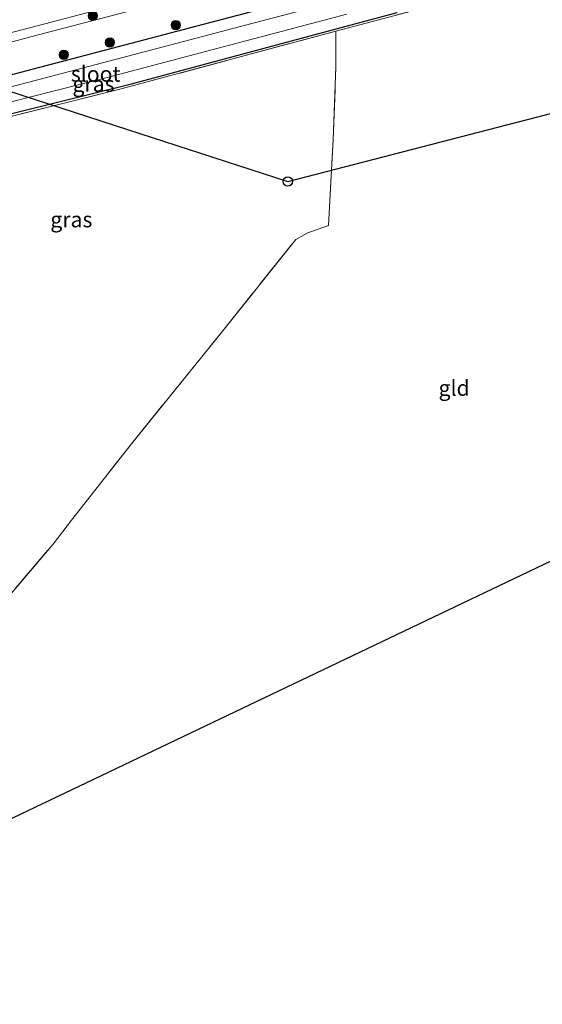
# Model space of a CAD drawing. Units: metres. Extents: x 232034 to 240000, y 468749 to 472737.
# Drawn here: x 236711 to 236795, y 471154 to 471312 of the extents above; entities that cross this region are included whole.
import ezdxf
from ezdxf.enums import TextEntityAlignment as Align

# ---------------------------------------------------------------- set-up
doc = ezdxf.new("R2010")
doc.units = ezdxf.units.M
doc.linetypes.add('IE-TERREINAFSCHEIDING', pattern=[10, 8, -2])
doc.layers.get('0').update_dxf_attribs({"lineweight": 25})
for name, color, linetype, lineweight in [('B-ME-GR-BOOM-S-B1', 93, 'Continuous', 18), ('B-ME-GW-INSTEEKWATERGANG-L-B1', 10, 'Continuous', 25), ('B-ME-GW-KRUINLIJN-L-B1', 93, 'Continuous', 18), ('B-ME-IE-GRASLAND-GV-B6', 93, 'Continuous', 18), ('B-ME-IE-GRONDWERKLIJN-GROND_INGERICHT-GV-B6', 253, 'Continuous', 18), ('B-ME-IE-TERREINAFSCHEIDING-RASTERHEKWERK-L-B1', 8, 'IE-TERREINAFSCHEIDING', 18), ('B-ME-KG-KADASTRAAL-OPNAMEDTMGRENS-L-B1', 10, 'Continuous', 25), ('B-ME-KL-ELEKTRICITEIT-HOOGSP-L-B1', 10, 'Continuous', 25), ('B-ME-KL-KABEL-HOOGSPANNINGSMAST-S-B1', 10, 'Continuous', 25), ('B-ME-OG-WATER-GV-B6', 153, 'Continuous', 18), ('B-ME-VH-VERH_SOORT-BITUMEN-GV-B6', 8, 'IE-TERREINAFSCHEIDING-NATUURLIJK-HOUTWAL', 18)]:
    doc.layers.add(name, color=color, linetype=linetype, lineweight=lineweight)
doc.styles.add('NLCS-ISO', font='NLCS-ISO.TTF')
doc.linetypes.add('IE-TERREINAFSCHEIDING-NATUURLIJK-HOUTWAL', pattern='A,7,-1.5,[67,NLCS.SHX,S=0.75,R=45,X=0,Y=0],-1.5,7,-1.5,[70,NLCS.SHX,S=0.75,R=0,X=0,Y=0],-1.5', length=20)

# ---------------------------------------------------------------- blocks, each defined once
blk = doc.blocks.new('dtb')
blk.add_circle((0, 0), 0.75)
blk = doc.blocks.new('boom')
blk.add_hatch(color=256).paths.add_polyline_path([(-0.75, 0, 1), (0.75, 0, 1)])
blk.add_circle((0, 0), 0.75)

msp = doc.modelspace()

# ---------------------------------------------------------------- linework, layer by layer
at = {"layer": 'B-ME-GW-INSTEEKWATERGANG-L-B1'}
msp.add_polyline3d([(236769.471, 471318.821, 11.679), (236737.004, 471310.278, 11.693), (236704.537, 471301.735, 11.706), (236670.982, 471293.26, 11.553), (236648.119, 471286.985, 11.518), (236622.635, 471280.223, 11.412), (236599.279, 471273.829, 11.392), (236586.721, 471270.156, 11.408), (236585.383, 471269.374, 11.423), (236584.225, 471268.38, 11.431), (236584.1, 471267.009, 11.455), (236584.509, 471265.576, 11.494), (236585.442, 471264.789, 11.514), (236587.012, 471264.67, 11.529), (236592.085, 471266.11, 11.522), (236609.624, 471271.471, 11.447), (236623.223, 471275.152, 11.471), (236645.489, 471280.29, 11.396), (236668.493, 471285.74, 11.474), (236693.016, 471292.752, 11.518), (236728.754, 471301.573, 11.561), (236750.104, 471307.302, 11.53), (236771.454, 471313.032, 11.498)], dxfattribs=at)
at = {"layer": 'B-ME-GW-KRUINLIJN-L-B1'}
msp.add_polyline3d([(236608.771, 471282.737, 11.812), (236645.936, 471291.704, 12.119), (236677.388, 471299.72, 12.319), (236713.182, 471309.29, 12.583), (236736.383, 471315.405, 12.581)], dxfattribs=at)
at = {"layer": 'B-ME-IE-GRASLAND-GV-B6'}
for points in [[(236803.917, 471327.902, 11.701), (236769.471, 471318.821, 11.679), (236737.004, 471310.278, 11.693), (236704.537, 471301.735, 11.706), (236670.982, 471293.26, 11.553), (236648.119, 471286.985, 11.518), (236626.57, 471284.074, 11.663), (236608.771, 471282.737, 11.812), (236645.936, 471291.704, 12.119), (236677.388, 471299.72, 12.319), (236713.182, 471309.29, 12.583), (236736.383, 471315.405, 12.581), (236741.303, 471316.702, 12.581), (236769.425, 471324.114, 12.579), (236791.38, 471329.671, 12.583), (236813.335, 471335.229, 12.587)], [(236771.454, 471313.032, 11.498), (236750.104, 471307.302, 11.53), (236728.754, 471301.573, 11.561), (236693.016, 471292.752, 11.518), (236668.493, 471285.74, 11.474), (236645.489, 471280.29, 11.396), (236623.223, 471275.152, 11.471), (236609.624, 471271.471, 11.447), (236592.085, 471266.11, 11.522), (236587.012, 471264.67, 11.529), (236585.442, 471264.789, 11.514), (236584.509, 471265.576, 11.494), (236584.1, 471267.009, 11.455), (236584.225, 471268.38, 11.431), (236585.383, 471269.374, 11.423), (236586.721, 471270.156, 11.408), (236599.279, 471273.829, 11.392), (236622.635, 471280.223, 11.412), (236648.119, 471286.985, 11.518), (236670.982, 471293.26, 11.553), (236704.537, 471301.735, 11.706), (236737.004, 471310.278, 11.693), (236769.471, 471318.821, 11.679)], [(236776.266, 471318.662, 10.288), (236750.154, 471311.799, 10.288), (236721.05, 471304.178, 10.288), (236691.947, 471296.558, 10.288)], [(236691.807, 471305.211, 12.493), (236711.38, 471310.348, 12.642), (236735.91, 471316.79, 12.697)], [(236736.383, 471315.405, 12.581), (236713.182, 471309.29, 12.583), (236677.388, 471299.72, 12.319)], [(236782.105, 471315.507, 11.485), (236761.595, 471310.051, 11.514), (236726.92, 471300.711, 11.679), (236691.638, 471291.877, 11.557)], [(236692.674, 471294.443, 10.288), (236724.891, 471302.583, 10.288), (236763.364, 471312.769, 10.288)], [(236693.016, 471292.752, 11.518), (236728.754, 471301.573, 11.561), (236750.104, 471307.302, 11.53), (236771.454, 471313.032, 11.498)]]:
    msp.add_polyline3d(points, dxfattribs=at)
at = {"layer": 'B-ME-IE-GRONDWERKLIJN-GROND_INGERICHT-GV-B6'}
for points in [[(236876.476, 471263.184, 11.056), (236744.262, 471200.057, 11.693), (236678.697, 471168.752, 11.604), (236676.472, 471170.591, 11.616), (236677.039, 471178.819, 11.667), (236682.392, 471186.057, 11.612), (236691.142, 471197.226, 11.577), (236703.627, 471212.884, 11.683), (236716.163, 471227.574, 11.801), (236719.145, 471231.407, 11.856), (236728.757, 471243.681, 11.86), (236743.231, 471261.599, 11.777), (236755.163, 471276.543, 11.726), (236757.114, 471277.628, 11.73), (236760.411, 471278.818, 11.742), (236761.201, 471292.649, 11.73), (236761.633, 471304.295, 11.695), (236761.595, 471310.051, 11.514), (236782.105, 471315.507, 11.485), (236802.615, 471320.964, 11.455)], [(236691.638, 471291.877, 11.557), (236726.92, 471300.711, 11.679), (236761.595, 471310.051, 11.514), (236761.633, 471304.295, 11.695), (236761.201, 471292.649, 11.73), (236760.411, 471278.818, 11.742), (236757.114, 471277.628, 11.73), (236755.163, 471276.543, 11.726), (236743.231, 471261.599, 11.777), (236728.757, 471243.681, 11.86), (236719.145, 471231.407, 11.856)], [(236719.145, 471231.407, 11.856), (236716.163, 471227.574, 11.801), (236703.627, 471212.884, 11.683)]]:
    msp.add_polyline3d(points, dxfattribs=at)
at = {"layer": 'B-ME-IE-TERREINAFSCHEIDING-RASTERHEKWERK-L-B1'}
for points in [[(236719.145, 471231.407, 11.856), (236728.757, 471243.681, 11.86), (236743.231, 471261.599, 11.777), (236755.163, 471276.543, 11.726), (236757.114, 471277.628, 11.73), (236760.411, 471278.818, 11.742), (236761.201, 471292.649, 11.73), (236761.633, 471304.295, 11.695), (236761.595, 471310.051, 11.514), (236782.105, 471315.507, 11.485), (236802.615, 471320.964, 11.455), (236832.741, 471328.482, 11.62), (236844.591, 471331.48, 11.647), (236846.336, 471331.567, 11.639), (236849.002, 471330.82, 11.628), (236858.418, 471326.392, 11.523)], [(236691.638, 471291.877, 11.557), (236726.92, 471300.711, 11.679), (236761.595, 471310.051, 11.514)], [(236678.697, 471168.752, 11.604), (236676.472, 471170.591, 11.616), (236677.039, 471178.819, 11.667), (236682.392, 471186.057, 11.612), (236691.142, 471197.226, 11.577), (236703.627, 471212.884, 11.683), (236716.163, 471227.574, 11.801)]]:
    msp.add_polyline3d(points, dxfattribs=at)
at = {"layer": 'B-ME-KG-KADASTRAAL-OPNAMEDTMGRENS-L-B1'}
msp.add_polyline3d([(236622.906, 471153.557, 11.734), (236648.563, 471160.116, 11.221), (236651.626, 471158.352, 11.214), (236654.677, 471161.862, 11.28), (236673.79, 471166.555, 11.536), (236678.697, 471168.752, 11.604), (236744.262, 471200.057, 11.693), (236876.476, 471263.184, 11.056), (236883.519, 471266.46, 11.089), (236885.151, 471266.792, 10.888), (236886.557, 471267.078, 10.236), (236895.549, 471268.908, 10.236), (236896.303, 471269.062, 10.809), (236898.156, 471269.439, 10.985), (236978.724, 471285.838, 11.813)], dxfattribs=at)
at = {"layer": 'B-ME-KL-ELEKTRICITEIT-HOOGSP-L-B1'}
msp.add_polyline3d([(236547.7602, 471352.7316, 65.276), (236573.525, 471344.377, 65.235), (236599.291, 471336.021, 65.195), (236625.057, 471327.665, 65.154), (236650.823, 471319.31, 65.114), (236676.589, 471310.954, 65.073), (236702.355, 471302.598, 65.033), (236728.121, 471294.243, 64.992), (236753.887, 471285.887, 64.952), (236783.091, 471293.432, 65.112), (236812.296, 471300.977, 65.271), (236841.5, 471308.522, 65.43), (236870.705, 471316.067, 65.59), (236892.968, 471321.819, 65.712), (236915.232, 471327.571, 65.833), (236917.585, 471328.1789, 65.8459), (236937.495, 471333.323, 65.955), (236959.759, 471339.075, 66.076)], dxfattribs=at)
at = {"layer": 'B-ME-OG-WATER-GV-B6'}
msp.add_polyline3d([(236763.364, 471312.769, 10.288), (236724.891, 471302.583, 10.288), (236692.674, 471294.443, 10.288), (236662.146, 471286.147, 10.288), (236645.432, 471282.206, 10.288), (236625.33, 471277.572, 10.288), (236610.577, 471273.717, 10.288), (236597.249, 471269.747, 10.288), (236586.224, 471266.181, 10.288), (236584.995, 471266.124, 10.288), (236584.776, 471266.838, 10.288), (236586.1, 471267.209, 10.288), (236586.787, 471267.835, 10.288), (236587.969, 471268.31, 10.288), (236592.269, 471269.6, 10.288), (236600.838, 471272.333, 10.288), (236608.945, 471274.854, 10.288), (236625.999, 471279.516, 10.288), (236661.454, 471288.732, 10.288), (236691.947, 471296.558, 10.288), (236721.05, 471304.178, 10.288), (236750.154, 471311.799, 10.288), (236776.266, 471318.662, 10.288)], dxfattribs=at)
at = {"layer": 'B-ME-VH-VERH_SOORT-BITUMEN-GV-B6'}
msp.add_polyline3d([(236735.91, 471316.79, 12.697), (236711.38, 471310.348, 12.642), (236691.807, 471305.211, 12.493)], dxfattribs=at)

# ---------------------------------------------------------------- block references
at = {"layer": 'B-ME-GR-BOOM-S-B1', "rotation": 90}
for p in [(236722.567, 471312.516, 12.67), (236735.889, 471311.039, 11.945), (236725.302, 471308.24, 11.922), (236717.897, 471306.254, 11.873)]:
    msp.add_blockref('boom', p, dxfattribs=at)
at = {"layer": 'B-ME-KL-KABEL-HOOGSPANNINGSMAST-S-B1', "rotation": 90}
msp.add_blockref('dtb', (236753.887, 471285.887, 64.952), dxfattribs=at)

# ---------------------------------------------------------------- texts
at = {"layer": 'B-ME-IE-GRASLAND-GV-B6', "ltscale": 0.2, "style": 'NLCS-ISO'}
for p in [(236722.6745, 471301.555), (236719.111, 471279.765)]:
    msp.add_text('gras', height=2.5, dxfattribs=at).set_placement(p, align=Align.MIDDLE_CENTER)
at = {"layer": 'B-ME-IE-GRONDWERKLIJN-GROND_INGERICHT-GV-B6', "ltscale": 0.2, "style": 'NLCS-ISO'}
msp.add_text('gld', height=2.5, dxfattribs=at).set_placement((236780.6339, 471252.6682), align=Align.MIDDLE_CENTER)
at = {"layer": 'B-ME-OG-WATER-GV-B6', "ltscale": 0.2, "style": 'NLCS-ISO'}
msp.add_text('sloot', height=2.5, dxfattribs=at).set_placement((236723.019, 471303.1805), align=Align.MIDDLE_CENTER)

doc.saveas('drawing.dxf')
